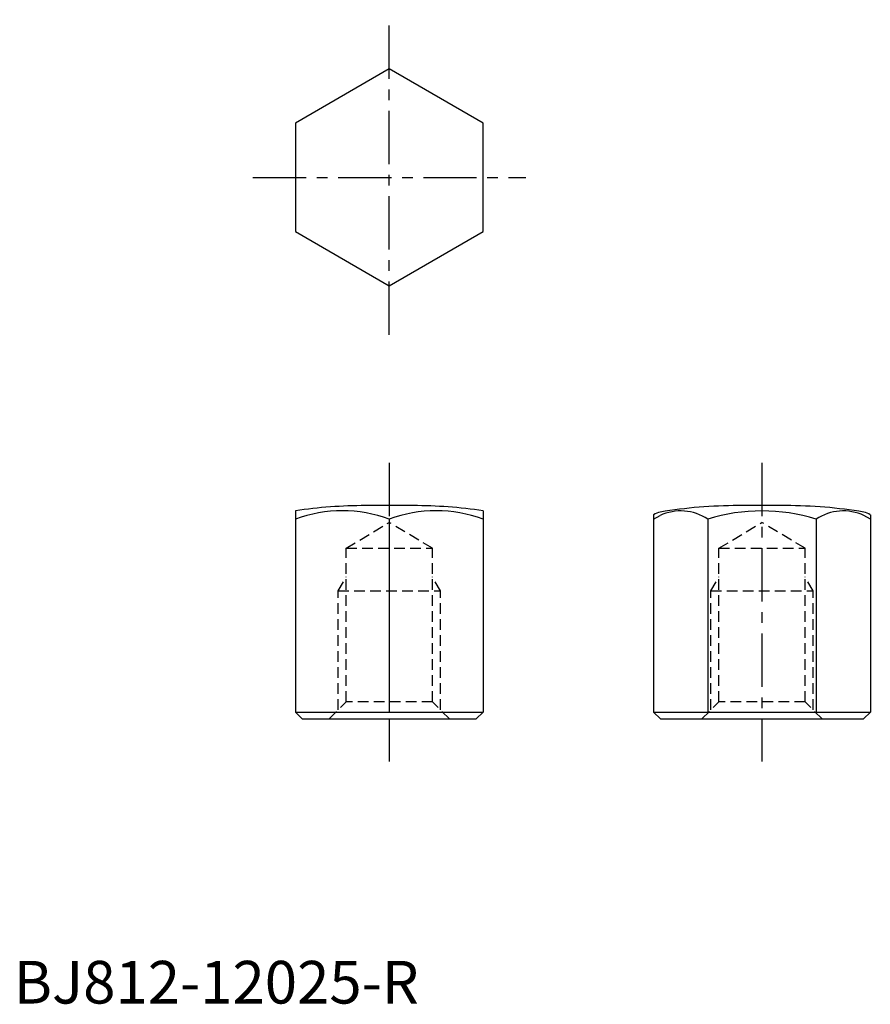
# Model space of a CAD drawing. Extents: x 1 to 100, y 0 to 115.
import ezdxf

# ---------------------------------------------------------------- set-up
doc = ezdxf.new("R2010")
doc.units = 0
doc.header["$LTSCALE"] = 5
doc.linetypes.add('CENTER', pattern=[2, 1.25, -0.25, 0.25, -0.25])
doc.linetypes.add('HIDDEN', pattern=[0.375, 0.25, -0.125])
doc.layers.get('0').update_dxf_attribs({"linetype": 'CONTINUOUS'})
doc.layers.add('1', color=1, linetype='CENTER')
doc.layers.add('2', color=2, linetype='HIDDEN')
doc.styles.add('STANDARD1', font='txt')

msp = doc.modelspace()

# ---------------------------------------------------------------- linework, layer by layer
for p, q in [((44.02, 109.53), (33.02, 103.18)), ((55.02, 103.18), (44.02, 109.53)), ((33.02, 103.18), (33.02, 90.48)), ((55.02, 90.48), (55.02, 103.18)), ((33.02, 90.48), (44.02, 84.13)), ((44.02, 84.13), (55.02, 90.48)), ((33.02, 57.74), (33.02, 34.16)), ((46.82, 58.36), (41.23, 58.36)), ((55.02, 57.74), (55.02, 34.16)), ((90.52, 58.36), (84.93, 58.36)), ((44.02, 56.76), (44.02, 34.16)), ((75.02, 57.29), (75.02, 34.16)), ((75.02, 56.76), (75.77, 57.19)), ((81.37, 56.76), (81.37, 34.06)), ((94.08, 56.76), (94.08, 34.16)), ((100.43, 56.76), (99.68, 57.19)), ((100.43, 57.29), (100.43, 34.16)), ((33.82, 33.36), (33.02, 34.16)), ((33.02, 34.16), (55.02, 34.16)), ((55.02, 34.16), (54.22, 33.36)), ((75.02, 34.16), (100.43, 34.16)), ((75.82, 33.36), (75.02, 34.16)), ((100.43, 34.16), (99.63, 33.36)), ((33.82, 33.36), (54.22, 33.36)), ((75.82, 33.36), (99.63, 33.36))]:
    msp.add_line(p, q)
for centre, radius, start, end in [((41.23, 3.36), 55, 90, 98.5765), ((38.52, 41.86), 15.89, 69.7438, 110.2562), ((49.52, 41.86), 15.89, 69.7438, 110.2562), ((46.82, 3.36), 55, 81.4235, 90), ((78.2, 52.12), 5.62, 55.6158, 115.6158), ((84.93, 3.36), 55, 90, 99.5598), ((87.72, 36.72), 21.02, 72.412, 107.588), ((90.52, 3.36), 55, 80.4402, 90), ((97.25, 52.12), 5.62, 64.3842, 124.3842), ((76.12, 55.62), 2, 99.5598, 123.4255), ((99.32, 55.62), 2, 56.5745, 80.4402)]:
    msp.add_arc(centre, radius, start, end)
at = {"layer": '1'}
for p, q in [((44.02, 78.36), (44.02, 115.31)), ((28.02, 96.83), (60.02, 96.83)), ((44.02, 63.36), (44.02, 28.36)), ((87.72, 63.36), (87.72, 28.36))]:
    msp.add_line(p, q, dxfattribs=at)
at = {"layer": '2'}
for p, q in [((38.97, 53.36), (44.02, 56.39)), ((49.08, 53.36), (44.02, 56.39)), ((82.67, 53.36), (87.72, 56.39)), ((92.78, 53.36), (87.72, 56.39)), ((38.97, 35.36), (38.97, 53.36)), ((38.97, 53.36), (49.08, 53.36)), ((49.08, 35.36), (49.08, 53.36)), ((82.67, 53.36), (92.78, 53.36)), ((82.67, 35.36), (82.67, 53.36)), ((92.78, 35.36), (92.78, 53.36)), ((38.02, 48.36), (38.97, 50)), ((50.02, 48.36), (49.08, 50)), ((81.72, 48.36), (82.67, 50)), ((93.72, 48.36), (92.78, 50)), ((38.02, 34.41), (38.02, 48.36)), ((38.02, 48.36), (50.02, 48.36)), ((50.02, 34.41), (50.02, 48.36)), ((81.72, 48.36), (93.72, 48.36)), ((81.72, 34.41), (81.72, 48.36)), ((93.72, 34.41), (93.72, 48.36)), ((36.97, 33.36), (38.97, 35.36)), ((49.08, 35.36), (38.97, 35.36)), ((51.08, 33.36), (49.08, 35.36)), ((80.67, 33.36), (82.67, 35.36)), ((92.78, 35.36), (82.67, 35.36)), ((94.78, 33.36), (92.78, 35.36))]:
    msp.add_line(p, q, dxfattribs=at)

# ---------------------------------------------------------------- texts
at = {"color": 3, "style": 'STANDARD1'}
msp.add_text('BJ812-12025-R', height=5, dxfattribs=at).set_placement((0, 0))

doc.saveas('drawing.dxf')
